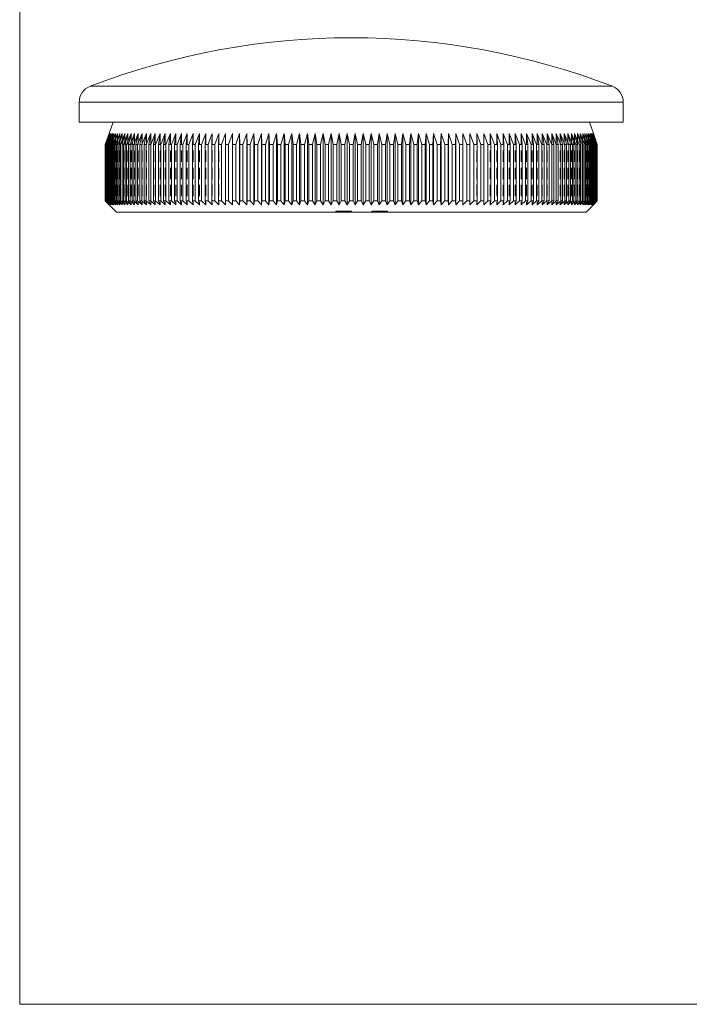
# Model space of a CAD drawing. Units: millimetres. Extents: x 4 to 234, y 4 to 164.
# Drawn here: x 4 to 63, y 4 to 91 of the extents above; entities that cross this region are included whole.
import ezdxf

# ---------------------------------------------------------------- set-up
doc = ezdxf.new("R2010")
doc.units = ezdxf.units.MM
doc.header["$LTSCALE"] = 0.8
doc.linetypes.add('HIDDEN', pattern=[1.905, 1.27, -0.635])

msp = doc.modelspace()

# ---------------------------------------------------------------- linework, layer by layer
at = {"color": 7, "linetype": 'Continuous', "lineweight": 0}
for p, q in [((4, 164), (4, 4)), ((4, 4), (233.6, 4))]:
    msp.add_line(p, q, dxfattribs=at)
at = {"color": 8, "linetype": 'Continuous', "lineweight": 15}
for p, q in [((10.243, 85.558), (56.623, 85.558)), ((57.583, 84.159), (9.283, 84.159))]:
    msp.add_line(p, q, dxfattribs=at)
at = {"color": 7, "linetype": 'Continuous', "lineweight": 15}
for p, q in [((9.283, 84.159), (9.283, 82.379)), ((57.583, 82.379), (57.583, 84.159)), ((57.583, 82.379), (9.283, 82.379)), ((12.283, 82.379), (11.933, 81.379)), ((54.933, 81.379), (54.583, 82.379)), ((11.933, 81.379), (11.584, 80.379)), ((11.589, 80.379), (11.945, 81.379)), ((11.945, 81.379), (11.602, 80.379)), ((11.618, 80.379), (11.98, 81.379)), ((11.98, 81.379), (11.645, 80.379)), ((11.671, 80.379), (12.038, 81.379)), ((12.038, 81.379), (11.711, 80.379)), ((11.748, 80.379), (12.121, 81.379)), ((12.121, 81.379), (11.801, 80.379)), ((11.849, 80.379), (12.226, 81.379)), ((12.226, 81.379), (11.915, 80.379)), ((11.973, 80.379), (12.355, 81.379)), ((12.355, 81.379), (12.052, 80.379)), ((12.12, 80.379), (12.506, 81.379)), ((12.506, 81.379), (12.213, 80.379)), ((12.291, 80.379), (12.681, 81.379)), ((12.681, 81.379), (12.397, 80.379)), ((12.485, 80.379), (12.878, 81.379)), ((12.878, 81.379), (12.603, 80.379)), ((12.702, 80.379), (13.098, 81.379)), ((13.098, 81.379), (12.833, 80.379)), ((12.942, 80.379), (13.34, 81.379)), ((13.34, 81.379), (13.085, 80.379)), ((13.204, 80.379), (13.604, 81.379)), ((13.604, 81.379), (13.359, 80.379)), ((13.488, 80.379), (13.889, 81.379)), ((13.889, 81.379), (13.656, 80.379)), ((13.794, 80.379), (14.196, 81.379)), ((14.196, 81.379), (13.974, 80.379)), ((14.121, 80.379), (14.524, 81.379)), ((14.524, 81.379), (14.313, 80.379)), ((14.47, 80.379), (14.873, 81.379)), ((14.873, 81.379), (14.673, 80.379)), ((14.839, 80.379), (15.242, 81.379)), ((15.242, 81.379), (15.054, 80.379)), ((15.229, 80.379), (15.631, 81.379)), ((15.631, 81.379), (15.455, 80.379)), ((15.638, 80.379), (16.039, 81.379)), ((16.039, 81.379), (15.875, 80.379)), ((16.067, 80.379), (16.466, 81.379)), ((16.466, 81.379), (16.315, 80.379)), ((16.515, 80.379), (16.912, 81.379)), ((16.912, 81.379), (16.773, 80.379)), ((16.981, 80.379), (17.376, 81.379)), ((17.376, 81.379), (17.249, 80.379)), ((17.466, 80.379), (17.858, 81.379)), ((17.858, 81.379), (17.744, 80.379)), ((17.968, 80.379), (18.356, 81.379)), ((18.356, 81.379), (18.255, 80.379)), ((18.487, 80.379), (18.871, 81.379)), ((18.871, 81.379), (18.783, 80.379)), ((19.022, 80.379), (19.402, 81.379)), ((19.402, 81.379), (19.327, 80.379)), ((19.573, 80.379), (19.948, 81.379)), ((19.948, 81.379), (19.887, 80.379)), ((20.139, 80.379), (20.51, 81.379)), ((20.51, 81.379), (20.461, 80.379)), ((20.719, 80.379), (21.085, 81.379)), ((21.085, 81.379), (21.049, 80.379)), ((21.314, 80.379), (21.673, 81.379)), ((21.673, 81.379), (21.651, 80.379)), ((21.922, 80.379), (22.275, 81.379)), ((22.275, 81.379), (22.266, 80.379)), ((22.542, 80.379), (22.889, 81.379)), ((22.889, 81.379), (22.893, 80.379)), ((22.889, 81.379), (22.889, 75.029)), ((23.174, 80.379), (23.514, 81.379)), ((23.514, 81.379), (23.532, 80.379)), ((23.514, 81.379), (23.514, 75.029)), ((23.818, 80.379), (24.15, 81.379)), ((24.15, 81.379), (24.181, 80.379)), ((24.15, 81.379), (24.15, 75.029)), ((24.472, 80.379), (24.796, 81.379)), ((24.796, 81.379), (24.841, 80.379)), ((24.796, 81.379), (24.796, 75.029)), ((25.135, 80.379), (25.452, 81.379)), ((25.452, 81.379), (25.51, 80.379)), ((25.452, 81.379), (25.452, 75.029)), ((25.808, 80.379), (26.116, 81.379)), ((26.116, 81.379), (26.187, 80.379)), ((26.116, 81.379), (26.116, 75.029)), ((26.489, 80.379), (26.789, 81.379)), ((26.789, 81.379), (26.873, 80.379)), ((26.789, 81.379), (26.789, 75.029)), ((27.178, 80.379), (27.469, 81.379)), ((27.469, 81.379), (27.565, 80.379)), ((27.469, 81.379), (27.469, 75.029)), ((27.874, 80.379), (28.155, 81.379)), ((28.155, 81.379), (28.265, 80.379)), ((28.155, 81.379), (28.155, 75.029)), ((28.575, 80.379), (28.847, 81.379)), ((28.847, 81.379), (28.969, 80.379)), ((28.847, 81.379), (28.847, 75.029)), ((29.282, 80.379), (29.544, 81.379)), ((29.544, 81.379), (29.679, 80.379)), ((29.544, 81.379), (29.544, 75.029)), ((29.994, 80.379), (30.245, 81.379)), ((30.245, 81.379), (30.393, 80.379)), ((30.245, 81.379), (30.245, 75.029)), ((30.709, 80.379), (30.95, 81.379)), ((30.95, 81.379), (31.11, 80.379)), ((30.95, 81.379), (30.95, 75.029)), ((31.428, 80.379), (31.657, 81.379)), ((31.657, 81.379), (31.829, 80.379)), ((31.657, 81.379), (31.657, 75.029)), ((32.148, 80.379), (32.367, 81.379)), ((32.367, 81.379), (32.551, 80.379)), ((32.367, 81.379), (32.367, 75.029)), ((32.87, 80.379), (33.077, 81.379)), ((33.077, 81.379), (33.273, 80.379)), ((33.077, 81.379), (33.077, 75.029)), ((33.593, 80.379), (33.788, 81.379)), ((33.788, 81.379), (33.996, 80.379)), ((33.788, 81.379), (33.788, 75.029)), ((34.315, 80.379), (34.499, 81.379)), ((34.499, 81.379), (34.717, 80.379)), ((34.499, 81.379), (34.499, 75.029)), ((35.036, 80.379), (35.208, 81.379)), ((35.208, 81.379), (35.438, 80.379)), ((35.208, 81.379), (35.208, 75.029)), ((35.756, 80.379), (35.916, 81.379)), ((35.916, 81.379), (36.156, 80.379)), ((35.916, 81.379), (35.916, 75.029)), ((36.473, 80.379), (36.62, 81.379)), ((36.62, 81.379), (36.872, 80.379)), ((36.62, 81.379), (36.62, 75.029)), ((37.187, 80.379), (37.322, 81.379)), ((37.322, 81.379), (37.583, 80.379)), ((37.322, 81.379), (37.322, 75.029)), ((37.896, 80.379), (38.019, 81.379)), ((38.019, 81.379), (38.29, 80.379)), ((38.019, 81.379), (38.019, 75.029)), ((38.601, 80.379), (38.711, 81.379)), ((38.711, 81.379), (38.992, 80.379)), ((38.711, 81.379), (38.711, 75.029)), ((39.3, 80.379), (39.397, 81.379)), ((39.397, 81.379), (39.687, 80.379)), ((39.397, 81.379), (39.397, 75.029)), ((39.993, 80.379), (40.077, 81.379)), ((40.077, 81.379), (40.376, 80.379)), ((40.077, 81.379), (40.077, 75.029)), ((40.678, 80.379), (40.749, 81.379)), ((40.749, 81.379), (41.057, 80.379)), ((40.749, 81.379), (40.749, 75.029)), ((41.356, 80.379), (41.414, 81.379)), ((41.414, 81.379), (41.73, 80.379)), ((41.414, 81.379), (41.414, 75.029)), ((42.025, 80.379), (42.069, 81.379)), ((42.069, 81.379), (42.394, 80.379)), ((42.069, 81.379), (42.069, 75.029)), ((42.684, 80.379), (42.715, 81.379)), ((42.715, 81.379), (43.048, 80.379)), ((42.715, 81.379), (42.715, 75.029)), ((43.334, 80.379), (43.352, 81.379)), ((43.352, 81.379), (43.691, 80.379)), ((43.352, 81.379), (43.352, 75.029)), ((43.972, 80.379), (43.977, 81.379)), ((43.977, 81.379), (44.324, 80.379)), ((43.977, 81.379), (43.977, 75.029)), ((44.591, 81.379), (44.944, 80.379)), ((44.6, 80.379), (44.591, 81.379)), ((45.192, 81.379), (45.552, 80.379)), ((45.214, 80.379), (45.192, 81.379)), ((45.781, 81.379), (46.146, 80.379)), ((45.816, 80.379), (45.781, 81.379)), ((46.356, 81.379), (46.727, 80.379)), ((46.405, 80.379), (46.356, 81.379)), ((46.917, 81.379), (47.293, 80.379)), ((46.979, 80.379), (46.917, 81.379)), ((47.463, 81.379), (47.844, 80.379)), ((47.538, 80.379), (47.463, 81.379)), ((47.994, 81.379), (48.379, 80.379)), ((48.082, 80.379), (47.994, 81.379)), ((48.509, 81.379), (48.898, 80.379)), ((48.61, 80.379), (48.509, 81.379)), ((49.008, 81.379), (49.4, 80.379)), ((49.122, 80.379), (49.008, 81.379)), ((49.489, 81.379), (49.884, 80.379)), ((49.616, 80.379), (49.489, 81.379)), ((49.953, 81.379), (50.351, 80.379)), ((50.093, 80.379), (49.953, 81.379)), ((50.399, 81.379), (50.799, 80.379)), ((50.551, 80.379), (50.399, 81.379)), ((50.827, 81.379), (51.228, 80.379)), ((50.991, 80.379), (50.827, 81.379)), ((51.235, 81.379), (51.637, 80.379)), ((51.411, 80.379), (51.235, 81.379)), ((51.624, 81.379), (52.027, 80.379)), ((51.812, 80.379), (51.624, 81.379)), ((51.993, 81.379), (52.396, 80.379)), ((52.192, 80.379), (51.993, 81.379)), ((52.341, 81.379), (52.744, 80.379)), ((52.553, 80.379), (52.341, 81.379)), ((52.669, 81.379), (53.072, 80.379)), ((52.892, 80.379), (52.669, 81.379)), ((52.976, 81.379), (53.378, 80.379)), ((53.21, 80.379), (52.976, 81.379)), ((53.262, 81.379), (53.662, 80.379)), ((53.506, 80.379), (53.262, 81.379)), ((53.526, 81.379), (53.924, 80.379)), ((53.78, 80.379), (53.526, 81.379)), ((53.768, 81.379), (54.163, 80.379)), ((54.033, 80.379), (53.768, 81.379)), ((53.988, 81.379), (54.38, 80.379)), ((54.262, 80.379), (53.988, 81.379)), ((54.185, 81.379), (54.574, 80.379)), ((54.469, 80.379), (54.185, 81.379)), ((54.359, 81.379), (54.745, 80.379)), ((54.653, 80.379), (54.359, 81.379)), ((54.511, 81.379), (54.893, 80.379)), ((54.813, 80.379), (54.511, 81.379)), ((54.64, 81.379), (55.017, 80.379)), ((54.951, 80.379), (54.64, 81.379)), ((54.745, 81.379), (55.118, 80.379)), ((55.064, 80.379), (54.745, 81.379)), ((54.827, 81.379), (55.194, 80.379)), ((55.154, 80.379), (54.827, 81.379)), ((54.886, 81.379), (55.247, 80.379)), ((55.221, 80.379), (54.886, 81.379)), ((54.921, 81.379), (55.277, 80.379)), ((55.263, 80.379), (54.921, 81.379)), ((55.282, 80.379), (54.933, 81.379)), ((11.589, 80.379), (11.584, 80.379)), ((11.584, 80.379), (11.584, 75.379)), ((11.589, 80.379), (11.589, 75.379)), ((11.618, 80.379), (11.602, 80.379)), ((11.602, 80.379), (11.602, 75.379)), ((11.618, 80.379), (11.618, 75.379)), ((11.671, 80.379), (11.645, 80.379)), ((11.645, 80.379), (11.645, 75.379)), ((11.671, 80.379), (11.671, 75.379)), ((11.748, 80.379), (11.711, 80.379)), ((11.711, 80.379), (11.711, 75.379)), ((11.748, 80.379), (11.748, 75.379)), ((11.849, 80.379), (11.801, 80.379)), ((11.801, 80.379), (11.801, 75.379)), ((11.849, 80.379), (11.849, 75.379)), ((11.973, 80.379), (11.915, 80.379)), ((11.915, 80.379), (11.915, 75.379)), ((11.973, 80.379), (11.973, 75.379)), ((12.12, 80.379), (12.052, 80.379)), ((12.052, 80.379), (12.052, 75.379)), ((12.12, 80.379), (12.12, 75.379)), ((12.291, 80.379), (12.213, 80.379)), ((12.213, 80.379), (12.213, 75.379)), ((12.291, 80.379), (12.291, 75.379)), ((12.485, 80.379), (12.397, 80.379)), ((12.397, 80.379), (12.397, 75.379)), ((12.485, 80.379), (12.485, 75.379)), ((12.702, 80.379), (12.603, 80.379)), ((12.603, 80.379), (12.603, 75.379)), ((12.702, 80.379), (12.702, 75.379)), ((12.942, 80.379), (12.833, 80.379)), ((12.833, 80.379), (12.833, 75.379)), ((12.942, 80.379), (12.942, 75.379)), ((13.204, 80.379), (13.085, 80.379)), ((13.085, 80.379), (13.085, 75.379)), ((13.204, 80.379), (13.204, 75.379)), ((13.488, 80.379), (13.359, 80.379)), ((13.359, 80.379), (13.359, 75.379)), ((13.488, 80.379), (13.488, 75.379)), ((13.794, 80.379), (13.656, 80.379)), ((13.656, 80.379), (13.656, 75.379)), ((13.794, 80.379), (13.794, 75.379)), ((14.121, 80.379), (13.974, 80.379)), ((13.974, 80.379), (13.974, 75.379)), ((14.121, 80.379), (14.121, 75.379)), ((14.47, 80.379), (14.313, 80.379)), ((14.313, 80.379), (14.313, 75.379)), ((14.47, 80.379), (14.47, 75.379)), ((14.839, 80.379), (14.673, 80.379)), ((14.673, 80.379), (14.673, 75.379)), ((14.839, 80.379), (14.839, 75.379)), ((15.229, 80.379), (15.054, 80.379)), ((15.054, 80.379), (15.054, 75.379)), ((15.229, 80.379), (15.229, 75.379)), ((15.638, 80.379), (15.455, 80.379)), ((15.455, 80.379), (15.455, 75.379)), ((15.638, 80.379), (15.638, 75.379)), ((16.067, 80.379), (15.875, 80.379)), ((15.875, 80.379), (15.875, 75.379)), ((16.067, 80.379), (16.067, 75.379)), ((16.515, 80.379), (16.315, 80.379)), ((16.315, 80.379), (16.315, 75.379)), ((16.515, 80.379), (16.515, 75.379)), ((16.981, 80.379), (16.773, 80.379)), ((16.773, 80.379), (16.773, 75.379)), ((16.981, 80.379), (16.981, 75.379)), ((17.466, 80.379), (17.249, 80.379)), ((17.249, 80.379), (17.249, 75.379)), ((17.466, 80.379), (17.466, 75.379)), ((17.968, 80.379), (17.744, 80.379)), ((17.744, 80.379), (17.744, 75.379)), ((17.968, 80.379), (17.968, 75.379)), ((18.487, 80.379), (18.255, 80.379)), ((18.255, 80.379), (18.255, 75.379)), ((18.487, 80.379), (18.487, 75.379)), ((19.022, 80.379), (18.783, 80.379)), ((18.783, 80.379), (18.783, 75.379)), ((19.022, 80.379), (19.022, 75.379)), ((19.573, 80.379), (19.327, 80.379)), ((19.327, 80.379), (19.327, 75.379)), ((19.573, 80.379), (19.573, 75.379)), ((20.139, 80.379), (19.887, 80.379)), ((19.887, 80.379), (19.887, 75.379)), ((20.139, 80.379), (20.139, 75.379)), ((20.719, 80.379), (20.461, 80.379)), ((20.461, 80.379), (20.461, 75.379)), ((20.719, 80.379), (20.719, 75.379)), ((21.314, 80.379), (21.049, 80.379)), ((21.049, 80.379), (21.049, 75.379)), ((21.314, 80.379), (21.314, 75.379)), ((21.922, 80.379), (21.651, 80.379)), ((21.651, 80.379), (21.651, 75.379)), ((21.922, 80.379), (21.922, 75.379)), ((22.542, 80.379), (22.266, 80.379)), ((22.266, 80.379), (22.266, 75.379)), ((22.542, 80.379), (22.542, 75.379)), ((23.174, 80.379), (22.893, 80.379)), ((22.893, 80.379), (22.893, 75.379)), ((23.174, 80.379), (23.174, 75.379)), ((23.818, 80.379), (23.532, 80.379)), ((23.532, 80.379), (23.532, 75.379)), ((23.818, 80.379), (23.818, 75.379)), ((24.472, 80.379), (24.181, 80.379)), ((24.181, 80.379), (24.181, 75.379)), ((24.472, 80.379), (24.472, 75.379)), ((25.135, 80.379), (24.841, 80.379)), ((24.841, 80.379), (24.841, 75.379)), ((25.135, 80.379), (25.135, 75.379)), ((25.808, 80.379), (25.51, 80.379)), ((25.51, 80.379), (25.51, 75.379)), ((25.808, 80.379), (25.808, 75.379)), ((26.489, 80.379), (26.187, 80.379)), ((26.187, 80.379), (26.187, 75.379)), ((26.489, 80.379), (26.489, 75.379)), ((27.178, 80.379), (26.873, 80.379)), ((26.873, 80.379), (26.873, 75.379)), ((27.178, 80.379), (27.178, 75.379)), ((27.874, 80.379), (27.565, 80.379)), ((27.565, 80.379), (27.565, 75.379)), ((27.874, 80.379), (27.874, 75.379)), ((28.575, 80.379), (28.265, 80.379)), ((28.265, 80.379), (28.265, 75.379)), ((28.575, 80.379), (28.575, 75.379)), ((29.282, 80.379), (28.969, 80.379)), ((28.969, 80.379), (28.969, 75.379)), ((29.282, 80.379), (29.282, 75.379)), ((29.994, 80.379), (29.679, 80.379)), ((29.679, 80.379), (29.679, 75.379)), ((29.994, 80.379), (29.994, 75.379)), ((30.709, 80.379), (30.393, 80.379)), ((30.393, 80.379), (30.393, 75.379)), ((30.709, 80.379), (30.709, 75.379)), ((31.428, 80.379), (31.11, 80.379)), ((31.11, 80.379), (31.11, 75.379)), ((31.428, 80.379), (31.428, 75.379)), ((32.148, 80.379), (31.829, 80.379)), ((31.829, 80.379), (31.829, 75.379)), ((32.148, 80.379), (32.148, 75.379)), ((32.87, 80.379), (32.551, 80.379)), ((32.551, 80.379), (32.551, 75.379)), ((32.87, 80.379), (32.87, 75.379)), ((33.593, 80.379), (33.273, 80.379)), ((33.273, 80.379), (33.273, 75.379)), ((33.593, 80.379), (33.593, 75.379)), ((34.315, 80.379), (33.996, 80.379)), ((33.996, 80.379), (33.996, 75.379)), ((34.315, 80.379), (34.315, 75.379)), ((35.036, 80.379), (34.717, 80.379)), ((34.717, 80.379), (34.717, 75.379)), ((35.036, 80.379), (35.036, 75.379)), ((35.756, 80.379), (35.438, 80.379)), ((35.438, 80.379), (35.438, 75.379)), ((35.756, 80.379), (35.756, 75.379)), ((36.473, 80.379), (36.156, 80.379)), ((36.156, 80.379), (36.156, 75.379)), ((36.473, 80.379), (36.473, 75.379)), ((37.187, 80.379), (36.872, 80.379)), ((36.872, 80.379), (36.872, 75.379)), ((37.187, 80.379), (37.187, 75.379)), ((37.896, 80.379), (37.583, 80.379)), ((37.583, 80.379), (37.583, 75.379)), ((37.896, 80.379), (37.896, 75.379)), ((38.601, 80.379), (38.29, 80.379)), ((38.29, 80.379), (38.29, 75.379)), ((38.601, 80.379), (38.601, 75.379)), ((39.3, 80.379), (38.992, 80.379)), ((38.992, 80.379), (38.992, 75.379)), ((39.3, 80.379), (39.3, 75.379)), ((39.993, 80.379), (39.687, 80.379)), ((39.687, 80.379), (39.687, 75.379)), ((39.993, 80.379), (39.993, 75.379)), ((40.678, 80.379), (40.376, 80.379)), ((40.376, 80.379), (40.376, 75.379)), ((40.678, 80.379), (40.678, 75.379)), ((41.356, 80.379), (41.057, 80.379)), ((41.057, 80.379), (41.057, 75.379)), ((41.356, 80.379), (41.356, 75.379)), ((42.025, 80.379), (41.73, 80.379)), ((41.73, 80.379), (41.73, 75.379)), ((42.025, 80.379), (42.025, 75.379)), ((42.684, 80.379), (42.394, 80.379)), ((42.394, 80.379), (42.394, 75.379)), ((42.684, 80.379), (42.684, 75.379)), ((43.334, 80.379), (43.048, 80.379)), ((43.048, 80.379), (43.048, 75.379)), ((43.334, 80.379), (43.334, 75.379)), ((43.972, 80.379), (43.691, 80.379)), ((43.691, 80.379), (43.691, 75.379)), ((43.972, 80.379), (43.972, 75.379)), ((44.6, 80.379), (44.324, 80.379)), ((44.324, 80.379), (44.324, 75.379)), ((44.6, 80.379), (44.6, 75.379)), ((45.214, 80.379), (44.944, 80.379)), ((44.944, 80.379), (44.944, 75.379)), ((45.214, 80.379), (45.214, 75.379)), ((45.816, 80.379), (45.552, 80.379)), ((45.552, 80.379), (45.552, 75.379)), ((45.816, 80.379), (45.816, 75.379)), ((46.405, 80.379), (46.146, 80.379)), ((46.146, 80.379), (46.146, 75.379)), ((46.405, 80.379), (46.405, 75.379)), ((46.979, 80.379), (46.727, 80.379)), ((46.727, 80.379), (46.727, 75.379)), ((46.979, 80.379), (46.979, 75.379)), ((47.538, 80.379), (47.293, 80.379)), ((47.293, 80.379), (47.293, 75.379)), ((47.538, 80.379), (47.538, 75.379)), ((48.082, 80.379), (47.844, 80.379)), ((47.844, 80.379), (47.844, 75.379)), ((48.082, 80.379), (48.082, 75.379)), ((48.61, 80.379), (48.379, 80.379)), ((48.379, 80.379), (48.379, 75.379)), ((48.61, 80.379), (48.61, 75.379)), ((49.122, 80.379), (48.898, 80.379)), ((48.898, 80.379), (48.898, 75.379)), ((49.122, 80.379), (49.122, 75.379)), ((49.616, 80.379), (49.4, 80.379)), ((49.4, 80.379), (49.4, 75.379)), ((49.616, 80.379), (49.616, 75.379)), ((50.093, 80.379), (49.884, 80.379)), ((49.884, 80.379), (49.884, 75.379)), ((50.093, 80.379), (50.093, 75.379)), ((50.551, 80.379), (50.351, 80.379)), ((50.351, 80.379), (50.351, 75.379)), ((50.551, 80.379), (50.551, 75.379)), ((50.991, 80.379), (50.799, 80.379)), ((50.799, 80.379), (50.799, 75.379)), ((50.991, 80.379), (50.991, 75.379)), ((51.411, 80.379), (51.228, 80.379)), ((51.228, 80.379), (51.228, 75.379)), ((51.411, 80.379), (51.411, 75.379)), ((51.812, 80.379), (51.637, 80.379)), ((51.637, 80.379), (51.637, 75.379)), ((51.812, 80.379), (51.812, 75.379)), ((52.192, 80.379), (52.027, 80.379)), ((52.027, 80.379), (52.027, 75.379)), ((52.192, 80.379), (52.192, 75.379)), ((52.553, 80.379), (52.396, 80.379)), ((52.396, 80.379), (52.396, 75.379)), ((52.553, 80.379), (52.553, 75.379)), ((52.892, 80.379), (52.744, 80.379)), ((52.744, 80.379), (52.744, 75.379)), ((52.892, 80.379), (52.892, 75.379)), ((53.21, 80.379), (53.072, 80.379)), ((53.072, 80.379), (53.072, 75.379)), ((53.21, 80.379), (53.21, 75.379)), ((53.506, 80.379), (53.378, 80.379)), ((53.378, 80.379), (53.378, 75.379)), ((53.506, 80.379), (53.506, 75.379)), ((53.78, 80.379), (53.662, 80.379)), ((53.662, 80.379), (53.662, 75.379)), ((53.78, 80.379), (53.78, 75.379)), ((54.033, 80.379), (53.924, 80.379)), ((53.924, 80.379), (53.924, 75.379)), ((54.033, 80.379), (54.033, 75.379)), ((54.262, 80.379), (54.163, 80.379)), ((54.163, 80.379), (54.163, 75.379)), ((54.262, 80.379), (54.262, 75.379)), ((54.469, 80.379), (54.38, 80.379)), ((54.38, 80.379), (54.38, 75.379)), ((54.469, 80.379), (54.469, 75.379)), ((54.653, 80.379), (54.574, 80.379)), ((54.574, 80.379), (54.574, 75.379)), ((54.653, 80.379), (54.653, 75.379)), ((54.813, 80.379), (54.745, 80.379)), ((54.745, 80.379), (54.745, 75.379)), ((54.813, 80.379), (54.813, 75.379)), ((54.951, 80.379), (54.893, 80.379)), ((54.893, 80.379), (54.893, 75.379)), ((54.951, 80.379), (54.951, 75.379)), ((55.064, 80.379), (55.017, 80.379)), ((55.017, 80.379), (55.017, 75.379)), ((55.064, 80.379), (55.064, 75.379)), ((55.154, 80.379), (55.118, 80.379)), ((55.118, 80.379), (55.118, 75.379)), ((55.154, 80.379), (55.154, 75.379)), ((55.221, 80.379), (55.194, 80.379)), ((55.194, 80.379), (55.194, 75.379)), ((55.221, 80.379), (55.221, 75.379)), ((55.263, 80.379), (55.247, 80.379)), ((55.247, 80.379), (55.247, 75.379)), ((55.263, 80.379), (55.263, 75.379)), ((55.282, 80.379), (55.277, 80.379)), ((55.277, 80.379), (55.277, 75.379)), ((55.282, 80.379), (55.282, 75.379)), ((11.584, 75.379), (11.933, 75.029)), ((11.584, 75.379), (11.589, 75.379)), ((11.945, 75.029), (11.589, 75.379)), ((11.602, 75.379), (11.945, 75.029)), ((11.602, 75.379), (11.618, 75.379)), ((11.98, 75.029), (11.618, 75.379)), ((11.645, 75.379), (11.98, 75.029)), ((11.645, 75.379), (11.671, 75.379)), ((12.038, 75.029), (11.671, 75.379)), ((11.711, 75.379), (12.038, 75.029)), ((11.711, 75.379), (11.748, 75.379)), ((12.121, 75.029), (11.748, 75.379)), ((11.801, 75.379), (12.121, 75.029)), ((11.801, 75.379), (11.849, 75.379)), ((12.226, 75.029), (11.849, 75.379)), ((11.915, 75.379), (12.226, 75.029)), ((11.915, 75.379), (11.973, 75.379)), ((12.355, 75.029), (11.973, 75.379)), ((12.052, 75.379), (12.355, 75.029)), ((12.052, 75.379), (12.12, 75.379)), ((12.506, 75.029), (12.12, 75.379)), ((12.213, 75.379), (12.506, 75.029)), ((12.213, 75.379), (12.291, 75.379)), ((12.681, 75.029), (12.291, 75.379)), ((12.397, 75.379), (12.681, 75.029)), ((12.397, 75.379), (12.485, 75.379)), ((12.878, 75.029), (12.485, 75.379)), ((12.603, 75.379), (12.878, 75.029)), ((12.603, 75.379), (12.702, 75.379)), ((13.098, 75.029), (12.702, 75.379)), ((12.833, 75.379), (13.098, 75.029)), ((12.833, 75.379), (12.942, 75.379)), ((13.34, 75.029), (12.942, 75.379)), ((13.085, 75.379), (13.34, 75.029)), ((13.085, 75.379), (13.204, 75.379)), ((13.604, 75.029), (13.204, 75.379)), ((13.359, 75.379), (13.604, 75.029)), ((13.359, 75.379), (13.488, 75.379)), ((13.889, 75.029), (13.488, 75.379)), ((13.656, 75.379), (13.889, 75.029)), ((13.656, 75.379), (13.794, 75.379)), ((14.196, 75.029), (13.794, 75.379)), ((13.974, 75.379), (14.196, 75.029)), ((13.974, 75.379), (14.121, 75.379)), ((14.524, 75.029), (14.121, 75.379)), ((14.313, 75.379), (14.524, 75.029)), ((14.313, 75.379), (14.47, 75.379)), ((14.873, 75.029), (14.47, 75.379)), ((14.673, 75.379), (14.873, 75.029)), ((14.673, 75.379), (14.839, 75.379)), ((15.242, 75.029), (14.839, 75.379)), ((15.054, 75.379), (15.242, 75.029)), ((15.054, 75.379), (15.229, 75.379)), ((15.631, 75.029), (15.229, 75.379)), ((15.455, 75.379), (15.631, 75.029)), ((15.455, 75.379), (15.638, 75.379)), ((16.039, 75.029), (15.638, 75.379)), ((15.875, 75.379), (16.039, 75.029)), ((15.875, 75.379), (16.067, 75.379)), ((16.466, 75.029), (16.067, 75.379)), ((16.315, 75.379), (16.466, 75.029)), ((16.315, 75.379), (16.515, 75.379)), ((16.912, 75.029), (16.515, 75.379)), ((16.773, 75.379), (16.912, 75.029)), ((16.773, 75.379), (16.981, 75.379)), ((17.376, 75.029), (16.981, 75.379)), ((17.249, 75.379), (17.376, 75.029)), ((17.249, 75.379), (17.466, 75.379)), ((17.858, 75.029), (17.466, 75.379)), ((17.744, 75.379), (17.858, 75.029)), ((17.744, 75.379), (17.968, 75.379)), ((18.356, 75.029), (17.968, 75.379)), ((18.255, 75.379), (18.356, 75.029)), ((18.255, 75.379), (18.487, 75.379)), ((18.871, 75.029), (18.487, 75.379)), ((18.783, 75.379), (18.871, 75.029)), ((18.783, 75.379), (19.022, 75.379)), ((19.402, 75.029), (19.022, 75.379)), ((19.327, 75.379), (19.402, 75.029)), ((19.327, 75.379), (19.573, 75.379)), ((19.948, 75.029), (19.573, 75.379)), ((19.887, 75.379), (19.948, 75.029)), ((19.887, 75.379), (20.139, 75.379)), ((20.51, 75.029), (20.139, 75.379)), ((20.461, 75.379), (20.51, 75.029)), ((20.461, 75.379), (20.719, 75.379)), ((21.085, 75.029), (20.719, 75.379)), ((21.049, 75.379), (21.085, 75.029)), ((21.049, 75.379), (21.314, 75.379)), ((21.673, 75.029), (21.314, 75.379)), ((21.651, 75.379), (21.673, 75.029)), ((21.651, 75.379), (21.922, 75.379)), ((22.275, 75.029), (21.922, 75.379)), ((22.266, 75.379), (22.275, 75.029)), ((22.266, 75.379), (22.542, 75.379)), ((22.889, 75.029), (22.542, 75.379)), ((22.893, 75.379), (22.889, 75.029)), ((22.893, 75.379), (23.174, 75.379)), ((23.514, 75.029), (23.174, 75.379)), ((23.532, 75.379), (23.514, 75.029)), ((23.532, 75.379), (23.818, 75.379)), ((24.15, 75.029), (23.818, 75.379)), ((24.181, 75.379), (24.15, 75.029)), ((24.181, 75.379), (24.472, 75.379)), ((24.796, 75.029), (24.472, 75.379)), ((24.841, 75.379), (24.796, 75.029)), ((24.841, 75.379), (25.135, 75.379)), ((25.452, 75.029), (25.135, 75.379)), ((25.51, 75.379), (25.452, 75.029)), ((25.51, 75.379), (25.808, 75.379)), ((26.116, 75.029), (25.808, 75.379)), ((26.187, 75.379), (26.116, 75.029)), ((26.187, 75.379), (26.489, 75.379)), ((26.789, 75.029), (26.489, 75.379)), ((26.873, 75.379), (26.789, 75.029)), ((26.873, 75.379), (27.178, 75.379)), ((27.469, 75.029), (27.178, 75.379)), ((27.565, 75.379), (27.469, 75.029)), ((27.565, 75.379), (27.874, 75.379)), ((28.155, 75.029), (27.874, 75.379)), ((28.265, 75.379), (28.155, 75.029)), ((28.265, 75.379), (28.575, 75.379)), ((28.847, 75.029), (28.575, 75.379)), ((28.969, 75.379), (28.847, 75.029)), ((28.969, 75.379), (29.282, 75.379)), ((29.544, 75.029), (29.282, 75.379)), ((29.679, 75.379), (29.544, 75.029)), ((29.679, 75.379), (29.994, 75.379)), ((30.245, 75.029), (29.994, 75.379)), ((30.393, 75.379), (30.245, 75.029)), ((30.393, 75.379), (30.709, 75.379)), ((30.95, 75.029), (30.709, 75.379)), ((31.11, 75.379), (30.95, 75.029)), ((31.11, 75.379), (31.428, 75.379)), ((31.657, 75.029), (31.428, 75.379)), ((31.829, 75.379), (31.657, 75.029)), ((31.829, 75.379), (32.148, 75.379)), ((32.367, 75.029), (32.148, 75.379)), ((32.551, 75.379), (32.367, 75.029)), ((32.551, 75.379), (32.87, 75.379)), ((33.077, 75.029), (32.87, 75.379)), ((33.273, 75.379), (33.077, 75.029)), ((33.273, 75.379), (33.593, 75.379)), ((33.788, 75.029), (33.593, 75.379)), ((33.996, 75.379), (33.788, 75.029)), ((33.996, 75.379), (34.315, 75.379)), ((34.499, 75.029), (34.315, 75.379)), ((34.717, 75.379), (34.499, 75.029)), ((34.717, 75.379), (35.036, 75.379)), ((35.208, 75.029), (35.036, 75.379)), ((35.438, 75.379), (35.208, 75.029)), ((35.438, 75.379), (35.756, 75.379)), ((35.916, 75.029), (35.756, 75.379)), ((36.156, 75.379), (35.916, 75.029)), ((36.156, 75.379), (36.473, 75.379)), ((36.62, 75.029), (36.473, 75.379)), ((36.872, 75.379), (36.62, 75.029)), ((36.872, 75.379), (37.187, 75.379)), ((37.322, 75.029), (37.187, 75.379)), ((37.583, 75.379), (37.322, 75.029)), ((37.583, 75.379), (37.896, 75.379)), ((38.019, 75.029), (37.896, 75.379)), ((38.29, 75.379), (38.019, 75.029)), ((38.29, 75.379), (38.601, 75.379)), ((38.711, 75.029), (38.601, 75.379)), ((38.992, 75.379), (38.711, 75.029)), ((38.992, 75.379), (39.3, 75.379)), ((39.397, 75.029), (39.3, 75.379)), ((39.687, 75.379), (39.397, 75.029)), ((39.687, 75.379), (39.993, 75.379)), ((40.077, 75.029), (39.993, 75.379)), ((40.376, 75.379), (40.077, 75.029)), ((40.376, 75.379), (40.678, 75.379)), ((40.749, 75.029), (40.678, 75.379)), ((41.057, 75.379), (40.749, 75.029)), ((41.057, 75.379), (41.356, 75.379)), ((41.414, 75.029), (41.356, 75.379)), ((41.73, 75.379), (41.414, 75.029)), ((41.73, 75.379), (42.025, 75.379)), ((42.069, 75.029), (42.025, 75.379)), ((42.394, 75.379), (42.069, 75.029)), ((42.394, 75.379), (42.684, 75.379)), ((42.715, 75.029), (42.684, 75.379)), ((43.048, 75.379), (42.715, 75.029)), ((43.048, 75.379), (43.334, 75.379)), ((43.352, 75.029), (43.334, 75.379)), ((43.691, 75.379), (43.352, 75.029)), ((43.691, 75.379), (43.972, 75.379)), ((43.977, 75.029), (43.972, 75.379)), ((44.324, 75.379), (43.977, 75.029)), ((44.324, 75.379), (44.6, 75.379)), ((44.591, 75.029), (44.6, 75.379)), ((44.944, 75.379), (44.591, 75.029)), ((44.944, 75.379), (45.214, 75.379)), ((45.192, 75.029), (45.214, 75.379)), ((45.552, 75.379), (45.192, 75.029)), ((45.552, 75.379), (45.816, 75.379)), ((45.781, 75.029), (45.816, 75.379)), ((46.146, 75.379), (45.781, 75.029)), ((46.146, 75.379), (46.405, 75.379)), ((46.356, 75.029), (46.405, 75.379)), ((46.727, 75.379), (46.356, 75.029)), ((46.727, 75.379), (46.979, 75.379)), ((46.917, 75.029), (46.979, 75.379)), ((47.293, 75.379), (46.917, 75.029)), ((47.293, 75.379), (47.538, 75.379)), ((47.463, 75.029), (47.538, 75.379)), ((47.844, 75.379), (47.463, 75.029)), ((47.844, 75.379), (48.082, 75.379)), ((47.994, 75.029), (48.082, 75.379)), ((48.379, 75.379), (47.994, 75.029)), ((48.379, 75.379), (48.61, 75.379)), ((48.509, 75.029), (48.61, 75.379)), ((48.898, 75.379), (48.509, 75.029)), ((48.898, 75.379), (49.122, 75.379)), ((49.008, 75.029), (49.122, 75.379)), ((49.4, 75.379), (49.008, 75.029)), ((49.4, 75.379), (49.616, 75.379)), ((49.489, 75.029), (49.616, 75.379)), ((49.884, 75.379), (49.489, 75.029)), ((49.884, 75.379), (50.093, 75.379)), ((49.953, 75.029), (50.093, 75.379)), ((50.351, 75.379), (49.953, 75.029)), ((50.351, 75.379), (50.551, 75.379)), ((50.399, 75.029), (50.551, 75.379)), ((50.799, 75.379), (50.399, 75.029)), ((50.799, 75.379), (50.991, 75.379)), ((50.827, 75.029), (50.991, 75.379)), ((51.228, 75.379), (50.827, 75.029)), ((51.228, 75.379), (51.411, 75.379)), ((51.235, 75.029), (51.411, 75.379)), ((51.637, 75.379), (51.235, 75.029)), ((51.624, 75.029), (51.812, 75.379)), ((52.027, 75.379), (51.624, 75.029)), ((51.637, 75.379), (51.812, 75.379)), ((51.993, 75.029), (52.192, 75.379)), ((52.396, 75.379), (51.993, 75.029)), ((52.027, 75.379), (52.192, 75.379)), ((52.341, 75.029), (52.553, 75.379)), ((52.744, 75.379), (52.341, 75.029)), ((52.396, 75.379), (52.553, 75.379)), ((52.669, 75.029), (52.892, 75.379)), ((53.072, 75.379), (52.669, 75.029)), ((52.744, 75.379), (52.892, 75.379)), ((52.976, 75.029), (53.21, 75.379)), ((53.378, 75.379), (52.976, 75.029)), ((53.072, 75.379), (53.21, 75.379)), ((53.262, 75.029), (53.506, 75.379)), ((53.662, 75.379), (53.262, 75.029)), ((53.378, 75.379), (53.506, 75.379)), ((53.526, 75.029), (53.78, 75.379)), ((53.924, 75.379), (53.526, 75.029)), ((53.662, 75.379), (53.78, 75.379)), ((53.768, 75.029), (54.033, 75.379)), ((54.163, 75.379), (53.768, 75.029)), ((53.924, 75.379), (54.033, 75.379)), ((53.988, 75.029), (54.262, 75.379)), ((54.38, 75.379), (53.988, 75.029)), ((54.163, 75.379), (54.262, 75.379)), ((54.185, 75.029), (54.469, 75.379)), ((54.574, 75.379), (54.185, 75.029)), ((54.359, 75.029), (54.653, 75.379)), ((54.745, 75.379), (54.359, 75.029)), ((54.38, 75.379), (54.469, 75.379)), ((54.511, 75.029), (54.813, 75.379)), ((54.893, 75.379), (54.511, 75.029)), ((54.574, 75.379), (54.653, 75.379)), ((54.64, 75.029), (54.951, 75.379)), ((55.017, 75.379), (54.64, 75.029)), ((54.745, 75.379), (54.813, 75.379)), ((54.745, 75.029), (55.064, 75.379)), ((55.118, 75.379), (54.745, 75.029)), ((54.827, 75.029), (55.154, 75.379)), ((55.194, 75.379), (54.827, 75.029)), ((54.886, 75.029), (55.221, 75.379)), ((55.247, 75.379), (54.886, 75.029)), ((54.893, 75.379), (54.951, 75.379)), ((54.921, 75.029), (55.263, 75.379)), ((55.277, 75.379), (54.921, 75.029)), ((54.933, 75.029), (55.282, 75.379)), ((55.017, 75.379), (55.064, 75.379)), ((55.118, 75.379), (55.154, 75.379)), ((55.194, 75.379), (55.221, 75.379)), ((55.247, 75.379), (55.263, 75.379)), ((55.277, 75.379), (55.282, 75.379)), ((11.933, 75.029), (12.583, 74.379)), ((54.283, 74.379), (12.583, 74.379)), ((54.283, 74.379), (54.933, 75.029))]:
    msp.add_line(p, q, dxfattribs=at)
at = {"color": 7, "linetype": 'HIDDEN', "lineweight": 0}
for p, q in [((11.933, 81.379), (11.933, 75.029)), ((11.945, 81.379), (11.945, 75.029)), ((11.98, 81.379), (11.98, 75.029)), ((12.038, 81.379), (12.038, 75.029)), ((12.121, 81.379), (12.121, 75.029)), ((12.226, 81.379), (12.226, 75.029)), ((12.355, 81.379), (12.355, 75.029)), ((12.506, 81.379), (12.506, 75.029)), ((12.681, 81.379), (12.681, 75.029)), ((12.878, 81.379), (12.878, 75.029)), ((13.098, 81.379), (13.098, 75.029)), ((13.34, 81.379), (13.34, 75.029)), ((13.604, 81.379), (13.604, 75.029)), ((13.889, 81.379), (13.889, 75.029)), ((14.196, 81.379), (14.196, 75.029)), ((14.524, 81.379), (14.524, 75.029)), ((14.873, 81.379), (14.873, 75.029)), ((15.242, 81.379), (15.242, 75.029)), ((15.631, 81.379), (15.631, 75.029)), ((16.039, 81.379), (16.039, 75.029)), ((16.466, 81.379), (16.466, 75.029)), ((16.912, 81.379), (16.912, 75.029)), ((17.376, 81.379), (17.376, 75.029)), ((17.858, 81.379), (17.858, 75.029)), ((18.356, 81.379), (18.356, 75.029)), ((18.871, 81.379), (18.871, 75.029)), ((19.402, 81.379), (19.402, 75.029)), ((19.948, 81.379), (19.948, 75.029)), ((20.51, 81.379), (20.51, 75.029)), ((21.085, 81.379), (21.085, 75.029)), ((21.673, 81.379), (21.673, 75.029)), ((22.275, 81.379), (22.275, 75.029)), ((44.591, 81.379), (44.591, 75.029)), ((45.192, 81.379), (45.192, 75.029)), ((45.781, 81.379), (45.781, 75.029)), ((46.356, 81.379), (46.356, 75.029)), ((46.917, 81.379), (46.917, 75.029)), ((47.463, 81.379), (47.463, 75.029)), ((47.994, 81.379), (47.994, 75.029)), ((48.509, 81.379), (48.509, 75.029)), ((49.008, 81.379), (49.008, 75.029)), ((49.489, 81.379), (49.489, 75.029)), ((49.953, 81.379), (49.953, 75.029)), ((50.399, 81.379), (50.399, 75.029)), ((50.827, 81.379), (50.827, 75.029)), ((51.235, 81.379), (51.235, 75.029)), ((51.624, 81.379), (51.624, 75.029)), ((51.993, 81.379), (51.993, 75.029)), ((52.341, 81.379), (52.341, 75.029)), ((52.669, 81.379), (52.669, 75.029)), ((52.976, 81.379), (52.976, 75.029)), ((53.262, 81.379), (53.262, 75.029)), ((53.526, 81.379), (53.526, 75.029)), ((53.768, 81.379), (53.768, 75.029)), ((53.988, 81.379), (53.988, 75.029)), ((54.185, 81.379), (54.185, 75.029)), ((54.359, 81.379), (54.359, 75.029)), ((54.511, 81.379), (54.511, 75.029)), ((54.64, 81.379), (54.64, 75.029)), ((54.745, 81.379), (54.745, 75.029)), ((54.827, 81.379), (54.827, 75.029)), ((54.886, 81.379), (54.886, 75.029)), ((54.921, 81.379), (54.921, 75.029)), ((54.933, 81.379), (54.933, 75.029)), ((32.076, 74.479), (32.076, 74.379)), ((32.076, 74.479), (32.425, 74.479)), ((32.11, 74.479), (32.11, 74.379)), ((32.246, 74.479), (32.246, 74.379)), ((32.449, 74.479), (32.939, 74.479)), ((32.449, 74.479), (32.449, 74.379)), ((32.466, 74.479), (32.466, 74.379)), ((32.498, 74.479), (32.498, 74.379)), ((32.568, 74.479), (32.568, 74.379)), ((32.629, 74.479), (32.629, 74.379)), ((32.634, 74.479), (32.634, 74.379)), ((32.639, 74.479), (32.639, 74.379)), ((32.64, 74.479), (32.64, 74.379)), ((32.645, 74.479), (32.645, 74.379)), ((32.653, 74.479), (32.653, 74.379)), ((32.653, 74.479), (32.653, 74.379)), ((32.658, 74.479), (32.658, 74.379)), ((32.683, 74.479), (32.683, 74.379)), ((32.758, 74.479), (32.758, 74.379)), ((32.788, 74.479), (32.788, 74.379)), ((32.824, 74.479), (32.824, 74.379)), ((32.856, 74.479), (32.856, 74.379)), ((32.909, 74.479), (32.909, 74.379)), ((32.909, 74.479), (32.909, 74.379)), ((32.939, 74.479), (33.433, 74.479)), ((32.939, 74.479), (32.939, 74.379)), ((32.941, 74.479), (32.941, 74.379)), ((32.947, 74.479), (32.947, 74.379)), ((32.948, 74.479), (32.948, 74.379)), ((32.952, 74.479), (32.952, 74.379)), ((32.952, 74.479), (32.952, 74.379)), ((32.975, 74.479), (32.975, 74.379)), ((32.978, 74.479), (32.978, 74.379)), ((33.026, 74.479), (33.026, 74.379)), ((33.057, 74.479), (33.057, 74.379)), ((33.083, 74.479), (33.083, 74.379)), ((33.127, 74.479), (33.127, 74.379)), ((33.183, 74.479), (33.183, 74.379)), ((33.266, 74.479), (33.266, 74.379)), ((33.331, 74.479), (33.331, 74.379)), ((33.433, 74.479), (33.433, 74.379)), ((33.45, 74.479), (33.45, 74.379)), ((35.264, 74.479), (35.274, 74.479)), ((35.264, 74.479), (35.264, 74.379)), ((35.298, 74.479), (35.433, 74.479)), ((35.298, 74.479), (35.298, 74.379)), ((35.4, 74.479), (35.4, 74.379)), ((35.433, 74.479), (35.433, 74.379)), ((35.433, 74.479), (35.747, 74.479)), ((35.603, 74.479), (35.603, 74.379)), ((35.605, 74.479), (35.605, 74.379)), ((35.607, 74.479), (35.607, 74.379)), ((35.608, 74.479), (35.608, 74.379)), ((35.657, 74.479), (35.657, 74.379)), ((35.668, 74.479), (35.668, 74.379)), ((35.705, 74.479), (35.705, 74.379)), ((35.756, 74.479), (36.188, 74.479)), ((35.756, 74.479), (35.756, 74.379)), ((35.781, 74.479), (35.781, 74.379)), ((35.824, 74.479), (35.824, 74.379)), ((35.88, 74.479), (35.88, 74.379)), ((35.891, 74.479), (35.891, 74.379)), ((35.959, 74.479), (35.959, 74.379)), ((35.96, 74.479), (35.96, 74.379)), ((35.993, 74.479), (35.993, 74.379)), ((36.044, 74.479), (36.044, 74.379)), ((36.073, 74.479), (36.073, 74.379)), ((36.132, 74.479), (36.132, 74.379)), ((36.132, 74.479), (36.16, 74.479)), ((36.18, 74.479), (36.18, 74.379)), ((36.183, 74.479), (36.183, 74.379)), ((36.188, 74.479), (36.188, 74.379)), ((36.188, 74.479), (36.655, 74.479)), ((36.228, 74.479), (36.228, 74.379)), ((36.239, 74.479), (36.239, 74.379)), ((36.265, 74.479), (36.265, 74.379)), ((36.281, 74.479), (36.281, 74.379)), ((36.292, 74.479), (36.292, 74.379)), ((36.315, 74.479), (36.315, 74.379)), ((36.447, 74.479), (36.447, 74.379)), ((36.485, 74.479), (36.485, 74.379)), ((36.519, 74.479), (36.519, 74.379)), ((36.621, 74.479), (36.621, 74.379)), ((36.655, 74.479), (36.655, 74.379))]:
    msp.add_line(p, q, dxfattribs=at)
at = {"color": 7, "linetype": 'Continuous', "lineweight": 15}
for centre, radius, start, end in [((33.433, 25.484), 64.395, 68.89217, 111.10783), ((10.783, 84.159), 1.5, 111.10783, 180), ((56.083, 84.159), 1.5, 0, 68.89217)]:
    msp.add_arc(centre, radius, start, end, dxfattribs=at)

doc.saveas('drawing.dxf')
